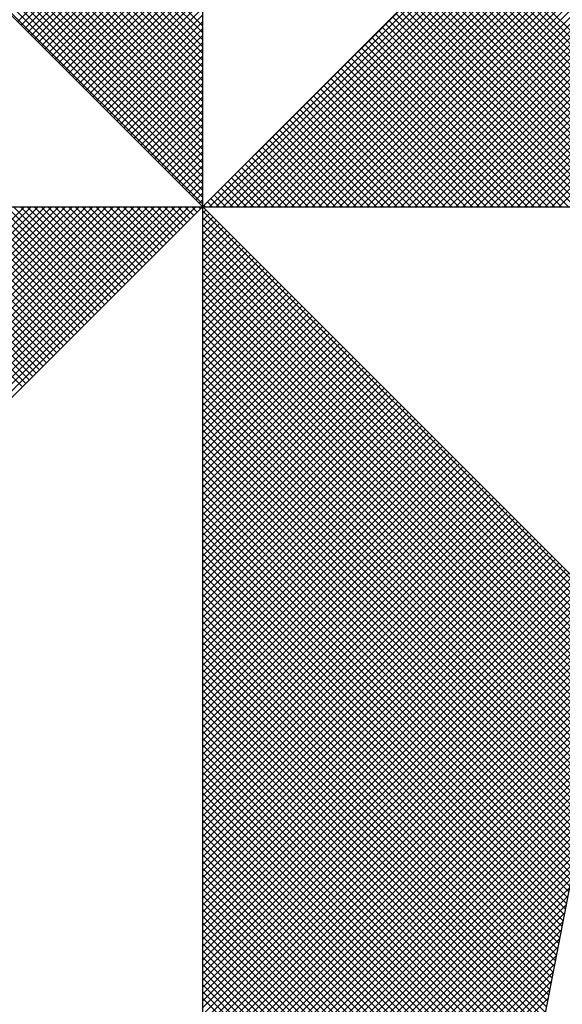
# Model space of a CAD drawing. Extents: x 176955 to 177059, y 1669563 to 1669710.
# Drawn here: x 177033 to 177034, y 1669678 to 1669680 of the extents above; entities that cross this region are included whole.
import ezdxf

# ---------------------------------------------------------------- set-up
doc = ezdxf.new("R2010")
doc.units = 0
doc.header["$LTSCALE"] = 5
doc.header["$MEASUREMENT"] = 0
doc.layers.get('0').update_dxf_attribs({"linetype": 'CONTINUOUS'})
doc.layers.add('NORTE', color=7, linetype='CONTINUOUS')
doc.layers.add('T-TEXTP', color=7, linetype='CONTINUOUS')

# ---------------------------------------------------------------- blocks, each defined once
blk = doc.blocks.new('*X17')
at = {"color": 0}
for p, q in [((182559.3401, 1662935.9722), (182558.3371, 1662936.9752)), ((182559.3401, 1662935.9369), (182558.3314, 1662936.9456)), ((182559.3401, 1662935.9546), (182558.3343, 1662936.9604)), ((182559.3401, 1662935.9015), (182558.3257, 1662936.9159)), ((182559.3401, 1662935.9192), (182558.3286, 1662936.9307)), ((182559.3401, 1662935.8838), (182558.3228, 1662936.9011)), ((182559.3401, 1662935.8485), (182558.3171, 1662936.8715)), ((182559.3401, 1662935.8662), (182558.32, 1662936.8863)), ((182559.3401, 1662935.8131), (182558.3114, 1662936.8418)), ((182559.3401, 1662935.8308), (182558.3143, 1662936.8566)), ((182559.3401, 1662935.7955), (182558.3086, 1662936.827)), ((182559.3401, 1662935.7601), (182558.3028, 1662936.7974)), ((182559.3401, 1662935.7778), (182558.3057, 1662936.8122)), ((182559.3401, 1662935.7247), (182558.2971, 1662936.7677)), ((182559.3401, 1662935.7424), (182558.3, 1662936.7825)), ((182559.3401, 1662935.6894), (182558.2914, 1662936.7381)), ((182559.3401, 1662935.7071), (182558.2943, 1662936.7529)), ((182559.3401, 1662935.6717), (182558.2885, 1662936.7233)), ((182559.3401, 1662935.6364), (182558.2828, 1662936.6936)), ((182559.3401, 1662935.654), (182558.2857, 1662936.7085)), ((182559.3401, 1662935.601), (182558.2771, 1662936.664)), ((182559.3401, 1662935.6187), (182558.28, 1662936.6788)), ((182559.3401, 1662935.5833), (182558.2742, 1662936.6492)), ((182559.3401, 1662935.548), (182558.2685, 1662936.6195)), ((182559.3401, 1662935.5656), (182558.2714, 1662936.6344)), ((182559.3401, 1662935.5126), (182558.2628, 1662936.5899)), ((182559.3401, 1662935.5303), (182558.2657, 1662936.6047)), ((182559.3402, 1662935.5052), (182560.4187, 1662936.5837)), ((182559.3578, 1662935.5052), (182560.4335, 1662936.5808)), ((182559.3755, 1662935.5052), (182560.4483, 1662936.578)), ((182559.3932, 1662935.5052), (182560.4631, 1662936.5751)), ((182559.4109, 1662935.5052), (182560.4779, 1662936.5722)), ((182559.4286, 1662935.5052), (182560.4927, 1662936.5694)), ((182559.4462, 1662935.5052), (182560.5076, 1662936.5665)), ((182559.4639, 1662935.5052), (182560.5224, 1662936.5637)), ((182559.4816, 1662935.5052), (182560.5372, 1662936.5608)), ((182559.4993, 1662935.5052), (182560.552, 1662936.558)), ((182559.5169, 1662935.5052), (182560.5668, 1662936.5551)), ((182559.5346, 1662935.5052), (182560.5817, 1662936.5522)), ((182559.5523, 1662935.5052), (182560.5965, 1662936.5494)), ((182559.57, 1662935.5052), (182560.6113, 1662936.5465)), ((182559.5877, 1662935.5052), (182560.6261, 1662936.5437)), ((182559.6053, 1662935.5052), (182560.6409, 1662936.5408)), ((182559.623, 1662935.5052), (182560.6557, 1662936.5379)), ((182559.6407, 1662935.5052), (182560.6706, 1662936.5351)), ((182559.6584, 1662935.5052), (182560.6854, 1662936.5322)), ((182559.676, 1662935.5052), (182560.7002, 1662936.5294)), ((182559.6937, 1662935.5052), (182560.715, 1662936.5265)), ((182559.7114, 1662935.5052), (182560.7298, 1662936.5236)), ((182559.7291, 1662935.5052), (182560.7447, 1662936.5208)), ((182559.7467, 1662935.5052), (182560.7595, 1662936.5179)), ((182559.7644, 1662935.5052), (182560.7743, 1662936.5151)), ((182559.7821, 1662935.5052), (182560.7891, 1662936.5122)), ((182559.7998, 1662935.5052), (182560.8039, 1662936.5093)), ((182559.8175, 1662935.5052), (182560.8188, 1662936.5065)), ((182559.8351, 1662935.5052), (182560.8336, 1662936.5036)), ((182559.8528, 1662935.5052), (182560.8484, 1662936.5008)), ((182559.8705, 1662935.5052), (182560.8632, 1662936.4979)), ((182559.8882, 1662935.5052), (182560.878, 1662936.4951)), ((182559.9058, 1662935.5052), (182560.8928, 1662936.4922)), ((182559.9235, 1662935.5052), (182560.9077, 1662936.4893)), ((182559.9412, 1662935.5052), (182560.9225, 1662936.4865)), ((182559.9589, 1662935.5052), (182560.9373, 1662936.4836)), ((182558.8628, 1662935.9825), (182559.3401, 1662936.4597)), ((182559.9766, 1662935.5052), (182560.9521, 1662936.4808)), ((182559.9942, 1662935.5052), (182560.9669, 1662936.4779)), ((182560.0119, 1662935.5052), (182560.9818, 1662936.475)), ((182560.0296, 1662935.5052), (182560.9966, 1662936.4722)), ((182560.0473, 1662935.5052), (182561.0114, 1662936.4693)), ((182560.0649, 1662935.5052), (182561.0262, 1662936.4665)), ((182560.0826, 1662935.5052), (182561.041, 1662936.4636)), ((182560.1003, 1662935.5052), (182561.0558, 1662936.4607)), ((182558.8717, 1662935.9736), (182559.3401, 1662936.4421)), ((182560.118, 1662935.5052), (182561.0707, 1662936.4579)), ((182560.1357, 1662935.5052), (182561.0855, 1662936.455)), ((182560.1533, 1662935.5052), (182561.1003, 1662936.4522)), ((182560.171, 1662935.5052), (182561.1151, 1662936.4493)), ((182560.1887, 1662935.5052), (182561.1299, 1662936.4464)), ((182560.2064, 1662935.5052), (182561.1448, 1662936.4436)), ((182560.224, 1662935.5052), (182561.1596, 1662936.4407)), ((182560.2417, 1662935.5052), (182561.1744, 1662936.4379)), ((182560.2594, 1662935.5052), (182561.1892, 1662936.435)), ((182558.8805, 1662935.9648), (182559.3401, 1662936.4244)), ((182558.8894, 1662935.9559), (182559.3401, 1662936.4067)), ((182558.8982, 1662935.9471), (182559.3401, 1662936.389)), ((182558.907, 1662935.9383), (182559.3401, 1662936.3713)), ((182558.9159, 1662935.9294), (182559.3401, 1662936.3537)), ((182558.9247, 1662935.9206), (182559.3401, 1662936.336)), ((182558.9335, 1662935.9118), (182559.3401, 1662936.3183)), ((182558.9424, 1662935.9029), (182559.3401, 1662936.3006)), ((182558.9512, 1662935.8941), (182559.3401, 1662936.283)), ((182558.9601, 1662935.8852), (182559.3401, 1662936.2653)), ((182558.9689, 1662935.8764), (182559.3401, 1662936.2476)), ((182558.9777, 1662935.8676), (182559.3401, 1662936.2299)), ((182558.9866, 1662935.8587), (182559.3401, 1662936.2122)), ((182560.7441, 1662935.5052), (182560.0421, 1662936.2072)), ((182558.9954, 1662935.8499), (182559.3401, 1662936.1946)), ((182560.691, 1662935.5052), (182560.0156, 1662936.1807)), ((182560.7087, 1662935.5052), (182560.0244, 1662936.1895)), ((182560.7264, 1662935.5052), (182560.0332, 1662936.1983)), ((182559.0043, 1662935.841), (182559.3401, 1662936.1769)), ((182559.0131, 1662935.8322), (182559.3401, 1662936.1592)), ((182560.638, 1662935.5052), (182559.989, 1662936.1541)), ((182560.6557, 1662935.5052), (182559.9979, 1662936.163)), ((182560.6733, 1662935.5052), (182560.0067, 1662936.1718)), ((182559.0219, 1662935.8234), (182559.3401, 1662936.1415)), ((182560.6026, 1662935.5052), (182559.9714, 1662936.1365)), ((182560.6203, 1662935.5052), (182559.9802, 1662936.1453)), ((182559.0308, 1662935.8145), (182559.3401, 1662936.1239)), ((182559.0396, 1662935.8057), (182559.3401, 1662936.1062)), ((182560.5496, 1662935.5052), (182559.9449, 1662936.1099)), ((182560.5673, 1662935.5052), (182559.9537, 1662936.1188)), ((182560.585, 1662935.5052), (182559.9625, 1662936.1276)), ((182559.0485, 1662935.7968), (182559.3401, 1662936.0885)), ((182560.4966, 1662935.5052), (182559.9183, 1662936.0834)), ((182560.5142, 1662935.5052), (182559.9272, 1662936.0923)), ((182560.5319, 1662935.5052), (182559.936, 1662936.1011)), ((182559.0573, 1662935.788), (182559.3401, 1662936.0708)), ((182559.0661, 1662935.7792), (182559.3401, 1662936.0531)), ((182560.4435, 1662935.5052), (182559.8918, 1662936.0569)), ((182560.4612, 1662935.5052), (182559.9007, 1662936.0657)), ((182560.4789, 1662935.5052), (182559.9095, 1662936.0746)), ((182559.075, 1662935.7703), (182559.3401, 1662936.0355)), ((182560.3905, 1662935.5052), (182559.8653, 1662936.0304)), ((182560.4082, 1662935.5052), (182559.8741, 1662936.0392)), ((182560.4259, 1662935.5052), (182559.883, 1662936.0481)), ((182559.0838, 1662935.7615), (182559.3401, 1662936.0178)), ((182560.3375, 1662935.5052), (182559.8388, 1662936.0039)), ((182560.3551, 1662935.5052), (182559.8476, 1662936.0127)), ((182560.3728, 1662935.5052), (182559.8565, 1662936.0216)), ((182559.0926, 1662935.7527), (182559.3401, 1662936.0001)), ((182559.1015, 1662935.7438), (182559.3401, 1662935.9824)), ((182560.2844, 1662935.5052), (182559.8123, 1662935.9774)), ((182560.3021, 1662935.5052), (182559.8211, 1662935.9862)), ((182560.3198, 1662935.5052), (182559.83, 1662935.995)), ((182559.1103, 1662935.735), (182559.3401, 1662935.9648)), ((182560.2314, 1662935.5052), (182559.7858, 1662935.9508)), ((182560.2491, 1662935.5052), (182559.7946, 1662935.9597)), ((182560.2668, 1662935.5052), (182559.8034, 1662935.9685)), ((182559.1192, 1662935.7261), (182559.3401, 1662935.9471)), ((182559.128, 1662935.7173), (182559.3401, 1662935.9294)), ((182560.1961, 1662935.5052), (182559.7681, 1662935.9332)), ((182560.2137, 1662935.5052), (182559.7769, 1662935.942)), ((182559.1368, 1662935.7085), (182559.3401, 1662935.9117)), ((182560.143, 1662935.5052), (182559.7416, 1662935.9066)), ((182560.1607, 1662935.5052), (182559.7504, 1662935.9155)), ((182560.1784, 1662935.5052), (182559.7592, 1662935.9243)), ((182559.1457, 1662935.6996), (182559.3401, 1662935.894)), ((182559.1545, 1662935.6908), (182559.3401, 1662935.8764)), ((182560.09, 1662935.5052), (182559.715, 1662935.8801)), ((182560.1077, 1662935.5052), (182559.7239, 1662935.889)), ((182560.1253, 1662935.5052), (182559.7327, 1662935.8978)), ((182559.1634, 1662935.6819), (182559.3401, 1662935.8587)), ((182560.037, 1662935.5052), (182559.6885, 1662935.8536)), ((182560.0546, 1662935.5052), (182559.6974, 1662935.8625)), ((182560.0723, 1662935.5052), (182559.7062, 1662935.8713)), ((182559.1722, 1662935.6731), (182559.3401, 1662935.841)), ((182559.181, 1662935.6643), (182559.3401, 1662935.8233)), ((182559.9839, 1662935.5052), (182559.662, 1662935.8271)), ((182560.0016, 1662935.5052), (182559.6709, 1662935.8359)), ((182560.0193, 1662935.5052), (182559.6797, 1662935.8448)), ((182559.1899, 1662935.6554), (182559.3401, 1662935.8057)), ((182559.9309, 1662935.5052), (182559.6355, 1662935.8006)), ((182559.9486, 1662935.5052), (182559.6443, 1662935.8094)), ((182559.9662, 1662935.5052), (182559.6532, 1662935.8183)), ((182559.1987, 1662935.6466), (182559.3401, 1662935.788)), ((182559.8779, 1662935.5052), (182559.609, 1662935.7741)), ((182559.8955, 1662935.5052), (182559.6178, 1662935.7829)), ((182559.9132, 1662935.5052), (182559.6267, 1662935.7917)), ((182559.2076, 1662935.6377), (182559.3401, 1662935.7703)), ((182559.2164, 1662935.6289), (182559.3401, 1662935.7526)), ((182559.8248, 1662935.5052), (182559.5825, 1662935.7475)), ((182559.8425, 1662935.5052), (182559.5913, 1662935.7564)), ((182559.8602, 1662935.5052), (182559.6001, 1662935.7652)), ((182559.2252, 1662935.6201), (182559.3401, 1662935.7349)), ((182559.7718, 1662935.5052), (182559.5559, 1662935.721)), ((182559.7895, 1662935.5052), (182559.5648, 1662935.7299)), ((182559.8071, 1662935.5052), (182559.5736, 1662935.7387)), ((182559.2341, 1662935.6112), (182559.3401, 1662935.7173)), ((182559.2429, 1662935.6024), (182559.3401, 1662935.6996)), ((182559.7364, 1662935.5052), (182559.5383, 1662935.7034)), ((182559.7541, 1662935.5052), (182559.5471, 1662935.7122)), ((182559.2517, 1662935.5936), (182559.3401, 1662935.6819)), ((182559.6834, 1662935.5052), (182559.5118, 1662935.6768)), ((182559.7011, 1662935.5052), (182559.5206, 1662935.6857)), ((182559.7188, 1662935.5052), (182559.5294, 1662935.6945)), ((182559.2606, 1662935.5847), (182559.3401, 1662935.6642)), ((182559.2694, 1662935.5759), (182559.3401, 1662935.6466)), ((182559.6304, 1662935.5052), (182559.4852, 1662935.6503)), ((182559.648, 1662935.5052), (182559.4941, 1662935.6592)), ((182559.6657, 1662935.5052), (182559.5029, 1662935.668)), ((182559.2783, 1662935.567), (182559.3401, 1662935.6289)), ((182559.5773, 1662935.5052), (182559.4587, 1662935.6238)), ((182559.595, 1662935.5052), (182559.4676, 1662935.6326)), ((182559.6127, 1662935.5052), (182559.4764, 1662935.6415)), ((182559.2871, 1662935.5582), (182559.3401, 1662935.6112)), ((182559.5243, 1662935.5052), (182559.4322, 1662935.5973)), ((182559.542, 1662935.5052), (182559.441, 1662935.6061)), ((182559.5597, 1662935.5052), (182559.4499, 1662935.615)), ((182559.2959, 1662935.5494), (182559.3401, 1662935.5935)), ((182559.3048, 1662935.5405), (182559.3401, 1662935.5758)), ((182559.4713, 1662935.5052), (182559.4057, 1662935.5708)), ((182559.4889, 1662935.5052), (182559.4145, 1662935.5796)), ((182559.5066, 1662935.5052), (182559.4234, 1662935.5885)), ((182559.3136, 1662935.5317), (182559.3401, 1662935.5582)), ((182559.4182, 1662935.5052), (182559.3792, 1662935.5443)), ((182559.4359, 1662935.5052), (182559.388, 1662935.5531)), ((182559.4536, 1662935.5052), (182559.3968, 1662935.5619)), ((182559.3225, 1662935.5228), (182559.3401, 1662935.5405)), ((182559.3313, 1662935.514), (182559.3401, 1662935.5228)), ((182559.3652, 1662935.5052), (182559.3527, 1662935.5177)), ((182559.3829, 1662935.5052), (182559.3615, 1662935.5266)), ((182559.4006, 1662935.5052), (182559.3703, 1662935.5354)), ((182557.8764, 1662934.501), (182558.8805, 1662935.5052)), ((182557.8912, 1662934.4982), (182558.8982, 1662935.5052)), ((182557.906, 1662934.4953), (182558.9159, 1662935.5052)), ((182557.9208, 1662934.4924), (182558.9336, 1662935.5052)), ((182557.9356, 1662934.4896), (182558.9513, 1662935.5052)), ((182557.9505, 1662934.4867), (182558.9689, 1662935.5052)), ((182557.9653, 1662934.4839), (182558.9866, 1662935.5052)), ((182557.9801, 1662934.481), (182559.0043, 1662935.5052)), ((182557.9949, 1662934.4781), (182559.022, 1662935.5052)), ((182558.0097, 1662934.4753), (182559.0396, 1662935.5052)), ((182558.0246, 1662934.4724), (182559.0573, 1662935.5052)), ((182558.0394, 1662934.4696), (182559.075, 1662935.5052)), ((182558.0542, 1662934.4667), (182559.0927, 1662935.5052)), ((182558.069, 1662934.4639), (182559.1104, 1662935.5052)), ((182558.0838, 1662934.461), (182559.128, 1662935.5052)), ((182558.0987, 1662934.4581), (182559.1457, 1662935.5052)), ((182558.1135, 1662934.4553), (182559.1634, 1662935.5052)), ((182558.1283, 1662934.4524), (182559.1811, 1662935.5052)), ((182558.1431, 1662934.4496), (182559.1987, 1662935.5052)), ((182558.1579, 1662934.4467), (182559.2164, 1662935.5052)), ((182558.1727, 1662934.4438), (182559.2341, 1662935.5052)), ((182558.1876, 1662934.441), (182559.2518, 1662935.5052)), ((182558.2024, 1662934.4381), (182559.2695, 1662935.5052)), ((182558.2172, 1662934.4353), (182559.2871, 1662935.5052)), ((182558.232, 1662934.4324), (182559.3048, 1662935.5052)), ((182558.2468, 1662934.4295), (182559.3225, 1662935.5052)), ((182558.8754, 1662935.0404), (182558.4106, 1662935.5052)), ((182558.8842, 1662935.0493), (182558.4283, 1662935.5052)), ((182558.893, 1662935.0581), (182558.446, 1662935.5052)), ((182558.9019, 1662935.067), (182558.4636, 1662935.5052)), ((182558.9107, 1662935.0758), (182558.4813, 1662935.5052)), ((182558.9196, 1662935.0846), (182558.499, 1662935.5052)), ((182558.9284, 1662935.0935), (182558.5167, 1662935.5052)), ((182558.9372, 1662935.1023), (182558.5343, 1662935.5052)), ((182558.9461, 1662935.1112), (182558.552, 1662935.5052)), ((182558.9549, 1662935.12), (182558.5697, 1662935.5052)), ((182558.9637, 1662935.1288), (182558.5874, 1662935.5052)), ((182558.9726, 1662935.1377), (182558.6051, 1662935.5052)), ((182558.9814, 1662935.1465), (182558.6227, 1662935.5052)), ((182558.9903, 1662935.1553), (182558.6404, 1662935.5052)), ((182558.9991, 1662935.1642), (182558.6581, 1662935.5052)), ((182559.0079, 1662935.173), (182558.6758, 1662935.5052)), ((182559.0168, 1662935.1819), (182558.6934, 1662935.5052)), ((182559.0256, 1662935.1907), (182558.7111, 1662935.5052)), ((182559.0345, 1662935.1995), (182558.7288, 1662935.5052)), ((182559.0433, 1662935.2084), (182558.7465, 1662935.5052)), ((182559.0521, 1662935.2172), (182558.7642, 1662935.5052)), ((182559.061, 1662935.2261), (182558.7818, 1662935.5052)), ((182559.0698, 1662935.2349), (182558.7995, 1662935.5052)), ((182559.0786, 1662935.2437), (182558.8172, 1662935.5052)), ((182559.0875, 1662935.2526), (182558.8349, 1662935.5052)), ((182559.0963, 1662935.2614), (182558.8525, 1662935.5052)), ((182559.1052, 1662935.2703), (182558.8702, 1662935.5052)), ((182559.114, 1662935.2791), (182558.8879, 1662935.5052)), ((182559.1228, 1662935.2879), (182558.9056, 1662935.5052)), ((182559.1317, 1662935.2968), (182558.9233, 1662935.5052)), ((182559.1405, 1662935.3056), (182558.9409, 1662935.5052)), ((182559.1494, 1662935.3144), (182558.9586, 1662935.5052)), ((182559.1582, 1662935.3233), (182558.9763, 1662935.5052)), ((182559.167, 1662935.3321), (182558.994, 1662935.5052)), ((182559.1759, 1662935.341), (182559.0116, 1662935.5052)), ((182559.1847, 1662935.3498), (182559.0293, 1662935.5052)), ((182559.1936, 1662935.3586), (182559.047, 1662935.5052)), ((182559.2024, 1662935.3675), (182559.0647, 1662935.5052)), ((182559.2112, 1662935.3763), (182559.0824, 1662935.5052)), ((182559.2201, 1662935.3852), (182559.1, 1662935.5052)), ((182559.2289, 1662935.394), (182559.1177, 1662935.5052)), ((182559.2377, 1662935.4028), (182559.1354, 1662935.5052)), ((182559.2466, 1662935.4117), (182559.1531, 1662935.5052)), ((182559.2554, 1662935.4205), (182559.1707, 1662935.5052)), ((182559.2643, 1662935.4294), (182559.1884, 1662935.5052)), ((182559.2731, 1662935.4382), (182559.2061, 1662935.5052)), ((182559.2819, 1662935.447), (182559.2238, 1662935.5052)), ((182559.2908, 1662935.4559), (182559.2415, 1662935.5052)), ((182559.2996, 1662935.4647), (182559.2591, 1662935.5052)), ((182559.3085, 1662935.4735), (182559.2768, 1662935.5052)), ((182559.3173, 1662935.4824), (182559.2945, 1662935.5052)), ((182559.3261, 1662935.4912), (182559.3122, 1662935.5052)), ((182559.335, 1662935.5001), (182559.3298, 1662935.5052)), ((182559.3401, 1662935.5051), (182559.3401, 1662935.5052)), ((182559.3401, 1662935.4875), (182559.349, 1662935.4963)), ((182560.4169, 1662934.4181), (182559.3401, 1662935.4949)), ((182559.3475, 1662935.5052), (182559.3438, 1662935.5089)), ((182559.3401, 1662935.4698), (182559.3578, 1662935.4875)), ((182559.3401, 1662935.4521), (182559.3667, 1662935.4786)), ((182560.4141, 1662934.4033), (182559.3401, 1662935.4773)), ((182559.3401, 1662935.4344), (182559.3755, 1662935.4698)), ((182559.3401, 1662935.4167), (182559.3843, 1662935.461)), ((182560.4112, 1662934.3885), (182559.3401, 1662935.4596)), ((182559.3401, 1662935.3991), (182559.3932, 1662935.4521)), ((182559.3401, 1662935.3814), (182559.402, 1662935.4433)), ((182560.4084, 1662934.3736), (182559.3401, 1662935.4419)), ((182559.3401, 1662935.3637), (182559.4108, 1662935.4345)), ((182559.3401, 1662935.346), (182559.4197, 1662935.4256)), ((182560.4055, 1662934.3588), (182559.3401, 1662935.4242)), ((182559.3401, 1662935.3284), (182559.4285, 1662935.4168)), ((182559.3401, 1662935.3107), (182559.4374, 1662935.4079)), ((182560.4027, 1662934.344), (182559.3401, 1662935.4065)), ((182559.3401, 1662935.293), (182559.4462, 1662935.3991)), ((182559.3401, 1662935.2753), (182559.455, 1662935.3903)), ((182560.3998, 1662934.3292), (182559.3401, 1662935.3889)), ((182559.3401, 1662935.2577), (182559.4639, 1662935.3814)), ((182559.3401, 1662935.24), (182559.4727, 1662935.3726)), ((182560.3969, 1662934.3144), (182559.3401, 1662935.3712)), ((182559.3401, 1662935.2223), (182559.4816, 1662935.3637)), ((182559.3401, 1662935.2046), (182559.4904, 1662935.3549)), ((182560.3941, 1662934.2995), (182559.3401, 1662935.3535)), ((182559.3401, 1662935.1869), (182559.4992, 1662935.3461)), ((182559.3401, 1662935.1693), (182559.5081, 1662935.3372)), ((182560.3912, 1662934.2847), (182559.3401, 1662935.3358)), ((182559.3401, 1662935.1516), (182559.5169, 1662935.3284)), ((182559.3401, 1662935.1339), (182559.5258, 1662935.3196)), ((182560.3884, 1662934.2699), (182559.3401, 1662935.3182)), ((182559.3401, 1662935.1162), (182559.5346, 1662935.3107)), ((182559.3401, 1662935.0986), (182559.5434, 1662935.3019)), ((182560.3855, 1662934.2551), (182559.3401, 1662935.3005)), ((182559.3401, 1662935.0809), (182559.5523, 1662935.293)), ((182559.3401, 1662935.0632), (182559.5611, 1662935.2842)), ((182560.3826, 1662934.2403), (182559.3401, 1662935.2828)), ((182559.3401, 1662935.0455), (182559.5699, 1662935.2754)), ((182559.3401, 1662935.0278), (182559.5788, 1662935.2665)), ((182560.3798, 1662934.2255), (182559.3401, 1662935.2651)), ((182559.3401, 1662935.0102), (182559.5876, 1662935.2577)), ((182559.3401, 1662934.9925), (182559.5965, 1662935.2488)), ((182560.3769, 1662934.2106), (182559.3401, 1662935.2474)), ((182559.3401, 1662934.9748), (182559.6053, 1662935.24)), ((182559.3401, 1662934.9571), (182559.6141, 1662935.2312)), ((182560.3741, 1662934.1958), (182559.3401, 1662935.2298)), ((182559.3401, 1662934.9395), (182559.623, 1662935.2223)), ((182559.3401, 1662934.9218), (182559.6318, 1662935.2135)), ((182560.3712, 1662934.181), (182559.3401, 1662935.2121)), ((182559.3401, 1662934.9041), (182559.6407, 1662935.2046)), ((182559.3401, 1662934.8864), (182559.6495, 1662935.1958)), ((182560.3683, 1662934.1662), (182559.3401, 1662935.1944)), ((182559.3401, 1662934.8687), (182559.6583, 1662935.187)), ((182559.3401, 1662934.8511), (182559.6672, 1662935.1781)), ((182560.3655, 1662934.1514), (182559.3401, 1662935.1767)), ((182559.3401, 1662934.8334), (182559.676, 1662935.1693)), ((182559.3401, 1662934.8157), (182559.6848, 1662935.1605)), ((182560.3626, 1662934.1365), (182559.3401, 1662935.1591)), ((182559.3401, 1662934.798), (182559.6937, 1662935.1516)), ((182559.3401, 1662934.7804), (182559.7025, 1662935.1428)), ((182560.3598, 1662934.1217), (182559.3401, 1662935.1414)), ((182559.3401, 1662934.7627), (182559.7114, 1662935.1339)), ((182559.3401, 1662934.745), (182559.7202, 1662935.1251)), ((182560.3569, 1662934.1069), (182559.3401, 1662935.1237)), ((182559.3401, 1662934.7273), (182559.729, 1662935.1163)), ((182559.3401, 1662934.7096), (182559.7379, 1662935.1074)), ((182560.354, 1662934.0921), (182559.3401, 1662935.106)), ((182559.3401, 1662934.692), (182559.7467, 1662935.0986)), ((182559.3401, 1662934.6743), (182559.7556, 1662935.0897)), ((182560.3512, 1662934.0773), (182559.3401, 1662935.0883)), ((182559.3401, 1662934.6566), (182559.7644, 1662935.0809)), ((182559.3401, 1662934.6389), (182559.7732, 1662935.0721)), ((182560.3483, 1662934.0624), (182559.3401, 1662935.0707)), ((182559.3401, 1662934.6213), (182559.7821, 1662935.0632)), ((182559.3401, 1662934.6036), (182559.7909, 1662935.0544)), ((182560.3455, 1662934.0476), (182559.3401, 1662935.053)), ((182559.3401, 1662934.5859), (182559.7998, 1662935.0455)), ((182559.3401, 1662934.5682), (182559.8086, 1662935.0367)), ((182560.3426, 1662934.0328), (182559.3401, 1662935.0353)), ((182559.3401, 1662934.5505), (182559.8174, 1662935.0279)), ((182559.3401, 1662934.5329), (182559.8263, 1662935.019)), ((182560.3397, 1662934.018), (182559.3401, 1662935.0176)), ((182559.3401, 1662934.5152), (182559.8351, 1662935.0102)), ((182559.3401, 1662934.4975), (182559.8439, 1662935.0014)), ((182560.3369, 1662934.0032), (182559.3401, 1662935)), ((182559.3401, 1662934.4798), (182559.8528, 1662934.9925)), ((182559.3401, 1662934.4622), (182559.8616, 1662934.9837)), ((182560.334, 1662933.9884), (182559.3401, 1662934.9823)), ((182559.3401, 1662934.4445), (182559.8705, 1662934.9748)), ((182559.3401, 1662934.4268), (182559.8793, 1662934.966)), ((182560.3312, 1662933.9735), (182559.3401, 1662934.9646)), ((182559.3401, 1662934.4091), (182559.8881, 1662934.9572)), ((182559.3401, 1662934.3914), (182559.897, 1662934.9483)), ((182560.3283, 1662933.9587), (182559.3401, 1662934.9469)), ((182559.3401, 1662934.3738), (182559.9058, 1662934.9395)), ((182559.3401, 1662934.3561), (182559.9147, 1662934.9306)), ((182560.3255, 1662933.9439), (182559.3401, 1662934.9292)), ((182559.3401, 1662934.3384), (182559.9235, 1662934.9218)), ((182559.3401, 1662934.3207), (182559.9323, 1662934.913)), ((182560.3226, 1662933.9291), (182559.3401, 1662934.9116)), ((182559.3401, 1662934.3031), (182559.9412, 1662934.9041)), ((182559.3401, 1662934.2854), (182559.95, 1662934.8953)), ((182560.3197, 1662933.9143), (182559.3401, 1662934.8939)), ((182559.3401, 1662934.2677), (182559.9589, 1662934.8864)), ((182559.3401, 1662934.25), (182559.9677, 1662934.8776)), ((182560.3169, 1662933.8994), (182559.3401, 1662934.8762)), ((182559.3401, 1662934.2323), (182559.9765, 1662934.8688)), ((182559.3401, 1662934.2147), (182559.9854, 1662934.8599)), ((182560.314, 1662933.8846), (182559.3401, 1662934.8585)), ((182559.3401, 1662934.197), (182559.9942, 1662934.8511)), ((182559.3401, 1662934.1793), (182560.003, 1662934.8423)), ((182560.3112, 1662933.8698), (182559.3401, 1662934.8409)), ((182559.3401, 1662934.1616), (182560.0119, 1662934.8334)), ((182559.3401, 1662934.144), (182560.0207, 1662934.8246)), ((182560.3083, 1662933.855), (182559.3401, 1662934.8232)), ((182559.3401, 1662934.1263), (182560.0296, 1662934.8157)), ((182559.3401, 1662934.1086), (182560.0384, 1662934.8069)), ((182560.3054, 1662933.8402), (182559.3401, 1662934.8055)), ((182559.3401, 1662934.0909), (182560.0472, 1662934.7981)), ((182559.3401, 1662934.0732), (182560.0561, 1662934.7892)), ((182560.3026, 1662933.8254), (182559.3401, 1662934.7878)), ((182559.3401, 1662934.0556), (182560.0649, 1662934.7804)), ((182559.3401, 1662934.0379), (182560.0738, 1662934.7715)), ((182560.2997, 1662933.8105), (182559.3401, 1662934.7701)), ((182559.3401, 1662934.0202), (182560.0826, 1662934.7627)), ((182559.3401, 1662934.0025), (182560.0914, 1662934.7539)), ((182560.2969, 1662933.7957), (182559.3401, 1662934.7525)), ((182559.3401, 1662933.9849), (182560.1003, 1662934.745)), ((182559.3401, 1662933.9672), (182560.1091, 1662934.7362)), ((182560.294, 1662933.7809), (182559.3401, 1662934.7348)), ((182559.3401, 1662933.9495), (182560.118, 1662934.7273)), ((182559.3401, 1662933.9318), (182560.1268, 1662934.7185)), ((182560.2911, 1662933.7661), (182559.3401, 1662934.7171)), ((182559.3401, 1662933.9141), (182560.1356, 1662934.7097)), ((182559.3401, 1662933.8965), (182560.1445, 1662934.7008)), ((182560.2883, 1662933.7513), (182559.3401, 1662934.6994)), ((182559.3401, 1662933.8788), (182560.1533, 1662934.692)), ((182559.3401, 1662933.8611), (182560.1621, 1662934.6832)), ((182560.2854, 1662933.7364), (182559.3401, 1662934.6818)), ((182559.3401, 1662933.8434), (182560.171, 1662934.6743)), ((182559.3401, 1662933.8258), (182560.1798, 1662934.6655)), ((182560.2826, 1662933.7216), (182559.3401, 1662934.6641)), ((182559.3401, 1662933.8081), (182560.1887, 1662934.6566)), ((182559.3401, 1662933.7904), (182560.1975, 1662934.6478)), ((182560.2797, 1662933.7068), (182559.3401, 1662934.6464)), ((182559.3401, 1662933.7727), (182560.2063, 1662934.639)), ((182559.3401, 1662933.755), (182560.2152, 1662934.6301)), ((182560.2768, 1662933.692), (182559.3401, 1662934.6287)), ((182559.3401, 1662933.7374), (182560.224, 1662934.6213)), ((182559.3401, 1662933.7197), (182560.2329, 1662934.6124)), ((182560.274, 1662933.6772), (182559.3401, 1662934.611)), ((182559.3401, 1662933.702), (182560.2417, 1662934.6036)), ((182559.3401, 1662933.6843), (182560.2505, 1662934.5948)), ((182560.2711, 1662933.6623), (182559.3401, 1662934.5934)), ((182559.3401, 1662933.6667), (182560.2594, 1662934.5859)), ((182559.3401, 1662933.649), (182560.2682, 1662934.5771)), ((182560.2683, 1662933.6475), (182559.3401, 1662934.5757)), ((182559.3401, 1662933.6313), (182560.2771, 1662934.5682)), ((182559.3401, 1662933.6136), (182560.2859, 1662934.5594)), ((182560.2654, 1662933.6327), (182559.3401, 1662934.558)), ((182559.3401, 1662933.5959), (182560.2947, 1662934.5506)), ((182559.3401, 1662933.5783), (182560.3036, 1662934.5417)), ((182560.2626, 1662933.6179), (182559.3401, 1662934.5403)), ((182559.3401, 1662933.5606), (182560.3124, 1662934.5329)), ((182559.3401, 1662933.5429), (182560.3212, 1662934.5241)), ((182560.2597, 1662933.6031), (182559.3401, 1662934.5227)), ((182559.3401, 1662933.5252), (182560.3301, 1662934.5152)), ((182559.3401, 1662933.5076), (182560.3389, 1662934.5064)), ((182560.2568, 1662933.5883), (182559.3401, 1662934.505)), ((182559.3401, 1662933.4899), (182560.3478, 1662934.4975)), ((182559.3401, 1662933.4722), (182560.3566, 1662934.4887)), ((182560.254, 1662933.5734), (182559.3401, 1662934.4873)), ((182559.3401, 1662933.4545), (182560.3654, 1662934.4799)), ((182559.3401, 1662933.4369), (182560.3743, 1662934.471)), ((182560.2511, 1662933.5586), (182559.3401, 1662934.4696)), ((182559.3401, 1662933.4192), (182560.3831, 1662934.4622)), ((182559.3401, 1662933.4015), (182560.392, 1662934.4533)), ((182560.2483, 1662933.5438), (182559.3401, 1662934.4519)), ((182559.3401, 1662933.3838), (182560.4008, 1662934.4445)), ((182559.3401, 1662933.3661), (182560.4096, 1662934.4357)), ((182560.2454, 1662933.529), (182559.3401, 1662934.4343)), ((182559.3401, 1662933.3485), (182560.4185, 1662934.4268)), ((182560.2425, 1662933.5142), (182559.3401, 1662934.4166)), ((182559.3401, 1662933.3308), (182560.4144, 1662934.4051)), ((182560.2397, 1662933.4993), (182559.3401, 1662934.3989)), ((182559.3401, 1662933.3131), (182560.4102, 1662934.3832)), ((182560.2368, 1662933.4845), (182559.3401, 1662934.3812)), ((182560.234, 1662933.4697), (182559.3401, 1662934.3636)), ((182559.3401, 1662933.2954), (182560.406, 1662934.3613)), ((182560.2311, 1662933.4549), (182559.3401, 1662934.3459)), ((182559.3401, 1662933.2778), (182560.4018, 1662934.3394)), ((182560.2282, 1662933.4401), (182559.3401, 1662934.3282)), ((182559.3401, 1662933.2601), (182560.3975, 1662934.3175)), ((182560.2254, 1662933.4253), (182559.3401, 1662934.3105)), ((182559.3401, 1662933.2424), (182560.3933, 1662934.2956)), ((182560.2225, 1662933.4104), (182559.3401, 1662934.2928)), ((182560.2197, 1662933.3956), (182559.3401, 1662934.2752)), ((182559.3401, 1662933.2247), (182560.3891, 1662934.2737)), ((182560.2168, 1662933.3808), (182559.3401, 1662934.2575)), ((182559.3401, 1662933.207), (182560.3849, 1662934.2518)), ((182560.2139, 1662933.366), (182559.3401, 1662934.2398)), ((182559.3401, 1662933.1894), (182560.3806, 1662934.2299)), ((182560.2111, 1662933.3512), (182559.3401, 1662934.2221)), ((182559.3401, 1662933.1717), (182560.3764, 1662934.208)), ((182560.2082, 1662933.3363), (182559.3401, 1662934.2045)), ((182560.2054, 1662933.3215), (182559.3401, 1662934.1868)), ((182559.3401, 1662933.154), (182560.3722, 1662934.1861)), ((182560.2025, 1662933.3067), (182559.3401, 1662934.1691)), ((182559.3401, 1662933.1363), (182560.368, 1662934.1642)), ((182560.1997, 1662933.2919), (182559.3401, 1662934.1514)), ((182559.3401, 1662933.1187), (182560.3637, 1662934.1423)), ((182560.1968, 1662933.2771), (182559.3401, 1662934.1338)), ((182559.3401, 1662933.101), (182560.3595, 1662934.1204)), ((182560.1939, 1662933.2622), (182559.3401, 1662934.1161)), ((182559.3401, 1662933.0833), (182560.3553, 1662934.0985)), ((182560.1911, 1662933.2474), (182559.3401, 1662934.0984)), ((182560.1882, 1662933.2326), (182559.3401, 1662934.0807)), ((182559.3401, 1662933.0656), (182560.3511, 1662934.0766)), ((182560.1854, 1662933.2178), (182559.3401, 1662934.063)), ((182559.3401, 1662933.0479), (182560.3468, 1662934.0547)), ((182560.1825, 1662933.203), (182559.3401, 1662934.0454)), ((182559.3401, 1662933.0303), (182560.3426, 1662934.0328)), ((182560.1796, 1662933.1882), (182559.3401, 1662934.0277)), ((182559.3401, 1662933.0126), (182560.3384, 1662934.0109)), ((182560.1768, 1662933.1733), (182559.3401, 1662934.01)), ((182560.1739, 1662933.1585), (182559.3401, 1662933.9923)), ((182559.3401, 1662932.9949), (182560.3341, 1662933.9889)), ((182560.1711, 1662933.1437), (182559.3401, 1662933.9747)), ((182559.3401, 1662932.9772), (182560.3299, 1662933.967)), ((182560.1682, 1662933.1289), (182559.3401, 1662933.957)), ((182559.3401, 1662932.9596), (182560.3257, 1662933.9451)), ((182560.1653, 1662933.1141), (182559.3401, 1662933.9393)), ((182559.3401, 1662932.9419), (182560.3215, 1662933.9232)), ((182560.1625, 1662933.0992), (182559.3401, 1662933.9216)), ((182560.1596, 1662933.0844), (182559.3401, 1662933.9039)), ((182559.3401, 1662932.9242), (182560.3172, 1662933.9013)), ((182560.1568, 1662933.0696), (182559.3401, 1662933.8863)), ((182559.3401, 1662932.9065), (182560.313, 1662933.8794)), ((182560.1539, 1662933.0548), (182559.3401, 1662933.8686)), ((182559.3401, 1662932.8888), (182560.3088, 1662933.8575)), ((182560.151, 1662933.04), (182559.3401, 1662933.8509)), ((182559.3401, 1662932.8712), (182560.3046, 1662933.8356)), ((182560.1482, 1662933.0252), (182559.3401, 1662933.8332)), ((182560.1453, 1662933.0103), (182559.3401, 1662933.8156)), ((182559.3401, 1662932.8535), (182560.3003, 1662933.8137)), ((182560.1425, 1662932.9955), (182559.3401, 1662933.7979)), ((182559.3401, 1662932.8358), (182560.2961, 1662933.7918)), ((182560.1396, 1662932.9807), (182559.3401, 1662933.7802)), ((182559.3401, 1662932.8181), (182560.2919, 1662933.7699)), ((182560.1368, 1662932.9659), (182559.3401, 1662933.7625)), ((182559.3401, 1662932.8005), (182560.2877, 1662933.748)), ((182560.1339, 1662932.9511), (182559.3401, 1662933.7448)), ((182560.131, 1662932.9362), (182559.3401, 1662933.7272)), ((182559.3401, 1662932.7828), (182560.2834, 1662933.7261)), ((182560.1282, 1662932.9214), (182559.3401, 1662933.7095)), ((182559.3401, 1662932.7651), (182560.2792, 1662933.7042)), ((182560.1253, 1662932.9066), (182559.3401, 1662933.6918)), ((182559.3401, 1662932.7474), (182560.275, 1662933.6823)), ((182560.1225, 1662932.8918), (182559.3401, 1662933.6741)), ((182559.3401, 1662932.7297), (182560.2708, 1662933.6604)), ((182560.1196, 1662932.877), (182559.3401, 1662933.6565)), ((182560.1167, 1662932.8621), (182559.3401, 1662933.6388)), ((182559.3401, 1662932.7121), (182560.2665, 1662933.6385)), ((182560.1139, 1662932.8473), (182559.3401, 1662933.6211)), ((182559.3401, 1662932.6944), (182560.2623, 1662933.6166)), ((182560.111, 1662932.8325), (182559.3401, 1662933.6034)), ((182559.3401, 1662932.6767), (182560.2581, 1662933.5947)), ((182560.1082, 1662932.8177), (182559.3401, 1662933.5857)), ((182559.3401, 1662932.659), (182560.2538, 1662933.5728)), ((182560.1053, 1662932.8029), (182559.3401, 1662933.5681)), ((182559.3401, 1662932.6414), (182560.2496, 1662933.5509)), ((182560.1024, 1662932.7881), (182559.3401, 1662933.5504)), ((182560.0996, 1662932.7732), (182559.3401, 1662933.5327)), ((182559.3401, 1662932.6237), (182560.2454, 1662933.529)), ((182560.0967, 1662932.7584), (182559.3401, 1662933.515)), ((182559.3401, 1662932.606), (182560.2412, 1662933.5071)), ((182560.0939, 1662932.7436), (182559.3401, 1662933.4974)), ((182559.3401, 1662932.5883), (182560.2369, 1662933.4852)), ((182560.091, 1662932.7288), (182559.3401, 1662933.4797)), ((182559.3401, 1662932.5706), (182560.2327, 1662933.4633)), ((182560.0881, 1662932.714), (182559.3401, 1662933.462))]:
    blk.add_line(p, q, dxfattribs=at)
blk = doc.blocks.new('NORTEGEO')
at = {"layer": 'NORTE', "color": 7}
for p, q in [((0, 6.6682), (0, -6.6682)), ((-2.3576, -2.3576), (2.3576, 2.3576)), ((-2.3576, 2.3576), (2.3576, -2.3576)), ((-6.6682, 0), (6.6682, 0)), ((0, -6.6682), (1.0785, -1.0785))]:
    blk.add_line(p, q, dxfattribs=at)
at = {"layer": 'NORTE'}
blk.add_blockref('*X17', (-182559.3401, -1662935.5052), dxfattribs=at)
blk = doc.blocks.new('A4_Selo_UPV')
at = {"layer": 'NORTE', "ltscale": 0.75, "xscale": 1.790037972852588, "yscale": 1.790037972852588, "zscale": 1.790037972954514}
blk.add_blockref('NORTEGEO', (157.0188, 232.2147), dxfattribs=at)

msp = doc.modelspace()

# ---------------------------------------------------------------- block references
at = {"layer": 'T-TEXTP', "xscale": 0.5, "yscale": 0.5, "zscale": 0.5}
msp.add_blockref('A4_Selo_UPV', (176955.1341, 1669563.38), dxfattribs=at)

doc.saveas('drawing.dxf')
